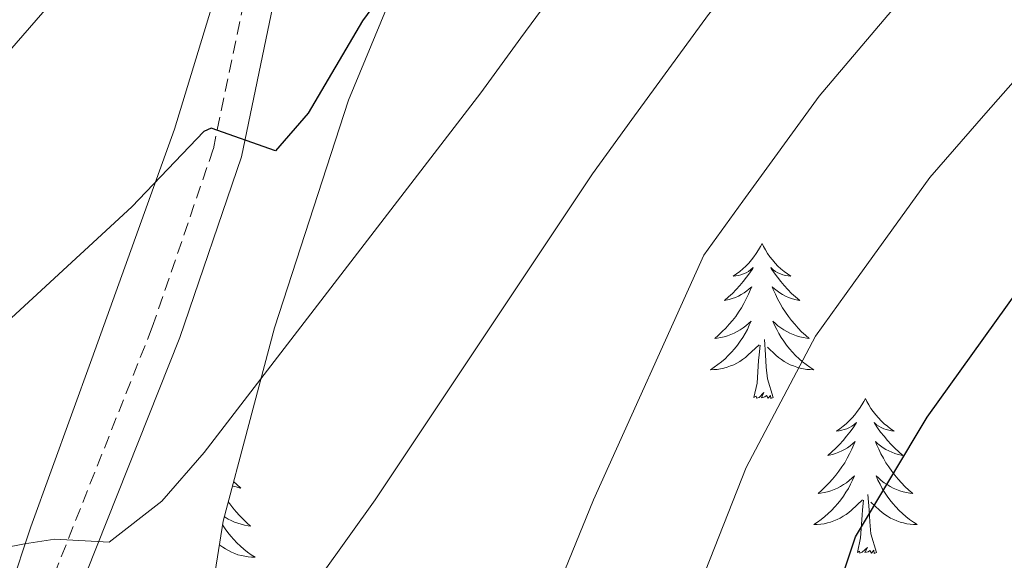
# Model space of a CAD drawing. Units: metres. Extents: x 586129 to 590621, y 4726261 to 4729287.
# Drawn here: x 587232 to 587308, y 4727720 to 4727761 of the extents above; entities that cross this region are included whole.
import ezdxf

# ---------------------------------------------------------------- set-up
doc = ezdxf.new("R2010")
doc.units = ezdxf.units.M
doc.header["$MEASUREMENT"] = 0
doc.linetypes.add('TRAZOSX2', pattern=[1.5, 1, -0.5])
for name, color, linetype, lineweight in [('Level 21', 19, 'Continuous', 0), ('Level 35', 92, 'Continuous', 0), ('Level 36', 19, 'Continuous', 40), ('Level 4', 36, 'Continuous', 30), ('Level 5', 36, 'Continuous', 0)]:
    doc.layers.add(name, color=color, linetype=linetype, lineweight=lineweight)

msp = doc.modelspace()

# ---------------------------------------------------------------- linework, layer by layer
at = {"layer": 'Level 21', "color": 19, "linetype": 'Continuous', "lineweight": 0}
msp.add_polyline3d([(587295.355, 4727841.887, 538.16), (587296.665, 4727839.157, 538.42), (587296.494, 4727837.147, 538.16), (587295.844, 4727832.997, 539.19), (587293.273, 4727825.928, 540.23), (587287.231, 4727816.069, 541.26), (587269.318, 4727795.982, 543.07), (587262.547, 4727787.013, 544.37), (587257.886, 4727779.854, 545.66), (587254.795, 4727773.174, 546.95), (587251.974, 4727765.025, 548.24), (587249.012, 4727750.805, 550.31), (587244.26, 4727736.916, 552.12), (587236.266, 4727716.778, 555.74)], dxfattribs=at)
at = {"layer": 'Level 21', "color": 19, "linetype": 'TRAZOSX2', "lineweight": 0}
msp.add_polyline3d([(587293.685, 4727840.187, 538.16), (587294.365, 4727838.737, 538.42), (587294.254, 4727837.417, 538.16), (587293.654, 4727833.567, 539.19), (587291.233, 4727826.908, 540.23), (587285.421, 4727817.419, 541.26), (587267.579, 4727797.412, 543.07), (587260.698, 4727788.303, 544.37), (587255.917, 4727780.954, 545.66), (587252.705, 4727774.014, 546.95), (587249.804, 4727765.625, 548.24), (587246.842, 4727751.406, 550.31), (587242.14, 4727737.696, 552.12), (587234.107, 4727717.448, 555.74)], dxfattribs=at)
at = {"layer": 'Level 35', "color": 92, "linetype": 'Continuous', "lineweight": 0, "ltscale": 0.5}
for points in [[(587246.816, 4727717.786, 562.05), (587247.597, 4727722.766, 561.48), (587251.549, 4727737.665, 559.86), (587257.262, 4727755.184, 558.48), (587261.053, 4727764.373, 557.88), (587263.704, 4727769.653, 557.47), (587271.246, 4727782.621, 556.01), (587279.458, 4727795.04, 554.61), (587284.999, 4727802.389, 554.13), (587291.75, 4727809.828, 553.69), (587294.82, 4727813.757, 553.47), (587298.811, 4727820.937, 553.1), (587306.544, 4727836.515, 552.3), (587308.954, 4727841.105, 552.3), (587311.765, 4727846.125, 551.78), (587317.456, 4727854.324, 551.78), (587337.58, 4727880.56, 551.78), (587342.601, 4727886.729, 551.78), (587349.392, 4727894.048, 551.93), (587368.044, 4727910.755, 553.2)], [(587231.587, 4727777.808, 540.21), (587239.868, 4727783.376, 541.08), (587246.648, 4727788.495, 541.51), (587257.959, 4727798.363, 542.15), (587270.761, 4727810.431, 542.84), (587281.572, 4727822.239, 543.35), (587286.072, 4727823.599, 543.35), (587284.542, 4727818.929, 543.77), (587273.39, 4727807.241, 544.39), (587261.939, 4727794.783, 546.46), (587258.838, 4727790.883, 547.06), (587256.087, 4727786.724, 547.67), (587253.697, 4727782.324, 548.27), (587251.696, 4727777.755, 548.88), (587249.615, 4727771.825, 549.72), (587243.862, 4727752.956, 553.07), (587237.5, 4727735.277, 555.85), (587232.798, 4727722.328, 557.18), (587231.177, 4727717.478, 557.46)]]:
    msp.add_polyline3d(points, dxfattribs=at)
at = {"layer": 'Level 36', "color": 92, "linetype": 'Continuous', "lineweight": 0}
for points in [[(587289.109, 4727744.139, 0.01), (587288.999, 4727743.919, 0.01), (587288.839, 4727743.649, 0.01), (587288.669, 4727743.379, 0.01), (587288.489, 4727743.119, 0.01), (587288.299, 4727742.879, 0.01), (587288.089, 4727742.639, 0.01), (587287.869, 4727742.409, 0.01), (587287.639, 4727742.199, 0.01), (587287.398, 4727741.989, 0.01), (587287.148, 4727741.799, 0.01), (587286.888, 4727741.619, 0.01), (587287.088, 4727741.649, 0.01), (587287.288, 4727741.689, 0.01), (587287.488, 4727741.739, 0.01), (587287.688, 4727741.809, 0.01), (587287.878, 4727741.899, 0.01), (587288.058, 4727741.989, 0.01), (587288.228, 4727742.109, 0.01), (587288.438, 4727742.299, 0.01), (587288.398, 4727742.229, 0.01), (587288.158, 4727741.889, 0.01), (587287.918, 4727741.549, 0.01), (587287.668, 4727741.219, 0.01), (587287.398, 4727740.909, 0.01), (587287.118, 4727740.599, 0.01), (587286.828, 4727740.309, 0.01), (587286.518, 4727740.029, 0.01), (587286.208, 4727739.76, 0.01), (587286.328, 4727739.78, 0.01), (587286.578, 4727739.839, 0.01), (587286.818, 4727739.909, 0.01), (587287.058, 4727739.999, 0.01), (587287.288, 4727740.099, 0.01), (587287.508, 4727740.219, 0.01), (587287.728, 4727740.349, 0.01), (587287.938, 4727740.499, 0.01), (587288.128, 4727740.649, 0.01), (587288.318, 4727740.819, 0.01), (587288.228, 4727740.599, 0.01), (587288.078, 4727740.239, 0.01), (587287.898, 4727739.879, 0.01), (587287.718, 4727739.539, 0.01), (587287.518, 4727739.199, 0.01), (587287.308, 4727738.869, 0.01), (587287.078, 4727738.539, 0.01), (587286.838, 4727738.229, 0.01), (587286.588, 4727737.93, 0.01), (587286.328, 4727737.64, 0.01), (587286.048, 4727737.36, 0.01), (587285.758, 4727737.09, 0.01), (587285.468, 4727736.83, 0.01), (587285.658, 4727736.85, 0.01), (587285.928, 4727736.9, 0.01), (587286.188, 4727736.96, 0.01), (587286.448, 4727737.04, 0.01), (587286.708, 4727737.139, 0.01), (587286.958, 4727737.239, 0.01), (587287.198, 4727737.369, 0.01), (587287.428, 4727737.509, 0.01), (587287.658, 4727737.659, 0.01), (587287.868, 4727737.819, 0.01), (587288.078, 4727737.999, 0.01), (587288.268, 4727738.179, 0.01), (587288.128, 4727737.859, 0.01)], [(587289.109, 4727744.139, 0.01), (587289.219, 4727743.919, 0.01), (587289.369, 4727743.649, 0.01), (587289.539, 4727743.379, 0.01), (587289.719, 4727743.119, 0.01), (587289.919, 4727742.879, 0.01), (587290.118, 4727742.639, 0.01), (587290.338, 4727742.409, 0.01), (587290.568, 4727742.199, 0.01), (587290.808, 4727741.989, 0.01), (587291.058, 4727741.799, 0.01), (587291.318, 4727741.619, 0.01), (587291.128, 4727741.649, 0.01), (587290.918, 4727741.689, 0.01), (587290.718, 4727741.739, 0.01), (587290.528, 4727741.809, 0.01), (587290.338, 4727741.899, 0.01), (587290.158, 4727741.989, 0.01), (587289.978, 4727742.109, 0.01), (587289.778, 4727742.299, 0.01), (587289.818, 4727742.229, 0.01), (587290.048, 4727741.889, 0.01), (587290.288, 4727741.549, 0.01), (587290.548, 4727741.219, 0.01), (587290.818, 4727740.909, 0.01), (587291.098, 4727740.599, 0.01), (587291.388, 4727740.309, 0.01), (587291.688, 4727740.029, 0.01), (587292.008, 4727739.759, 0.01), (587291.878, 4727739.779, 0.01), (587291.638, 4727739.839, 0.01), (587291.388, 4727739.909, 0.01), (587291.158, 4727739.999, 0.01), (587290.928, 4727740.099, 0.01), (587290.698, 4727740.219, 0.01), (587290.488, 4727740.349, 0.01), (587290.278, 4727740.499, 0.01), (587290.078, 4727740.649, 0.01), (587289.898, 4727740.819, 0.01), (587289.978, 4727740.599, 0.01), (587290.138, 4727740.239, 0.01), (587290.308, 4727739.879, 0.01), (587290.498, 4727739.539, 0.01), (587290.698, 4727739.199, 0.01), (587290.908, 4727738.869, 0.01), (587291.138, 4727738.539, 0.01), (587291.378, 4727738.229, 0.01), (587291.628, 4727737.929, 0.01), (587291.888, 4727737.639, 0.01), (587292.157, 4727737.359, 0.01), (587292.447, 4727737.089, 0.01), (587292.747, 4727736.829, 0.01), (587292.547, 4727736.849, 0.01), (587292.287, 4727736.899, 0.01), (587292.017, 4727736.959, 0.01), (587291.757, 4727737.039, 0.01), (587291.507, 4727737.139, 0.01), (587291.258, 4727737.239, 0.01), (587291.018, 4727737.369, 0.01), (587290.788, 4727737.509, 0.01), (587290.558, 4727737.659, 0.01), (587290.338, 4727737.819, 0.01), (587290.138, 4727737.999, 0.01), (587289.938, 4727738.179, 0.01), (587290.078, 4727737.859, 0.01)], [(587288.128, 4727737.859, 0.01), (587287.978, 4727737.539, 0.01), (587287.808, 4727737.219, 0.01), (587287.618, 4727736.919, 0.01), (587287.428, 4727736.619, 0.01), (587287.218, 4727736.329, 0.01), (587286.987, 4727736.049, 0.01), (587286.757, 4727735.789, 0.01), (587286.507, 4727735.53, 0.01), (587286.257, 4727735.28, 0.01), (587285.987, 4727735.05, 0.01), (587285.707, 4727734.83, 0.01), (587285.417, 4727734.62, 0.01), (587285.127, 4727734.43, 0.01), (587285.387, 4727734.44, 0.01), (587285.657, 4727734.46, 0.01), (587285.917, 4727734.5, 0.01), (587286.177, 4727734.56, 0.01), (587286.427, 4727734.63, 0.01), (587286.677, 4727734.72, 0.01), (587286.927, 4727734.819, 0.01), (587287.157, 4727734.939, 0.01), (587287.387, 4727735.069, 0.01), (587287.617, 4727735.209, 0.01), (587287.827, 4727735.369, 0.01), (587288.027, 4727735.539, 0.01), (587288.877, 4727736.339, 0.01)], [(587290.078, 4727737.859, 0.01), (587290.238, 4727737.539, 0.01), (587290.408, 4727737.219, 0.01), (587290.587, 4727736.919, 0.01), (587290.787, 4727736.619, 0.01), (587290.997, 4727736.329, 0.01), (587291.217, 4727736.049, 0.01), (587291.457, 4727735.789, 0.01), (587291.697, 4727735.529, 0.01), (587291.957, 4727735.279, 0.01), (587292.227, 4727735.049, 0.01), (587292.507, 4727734.829, 0.01), (587292.797, 4727734.619, 0.01), (587293.087, 4727734.429, 0.01), (587292.817, 4727734.439, 0.01), (587292.557, 4727734.459, 0.01), (587292.297, 4727734.499, 0.01), (587292.037, 4727734.559, 0.01), (587291.777, 4727734.629, 0.01), (587291.527, 4727734.719, 0.01), (587291.287, 4727734.819, 0.01), (587291.047, 4727734.939, 0.01), (587290.817, 4727735.069, 0.01), (587290.597, 4727735.209, 0.01), (587290.387, 4727735.369, 0.01), (587290.177, 4727735.539, 0.01), (587289.527, 4727736.159, 0.01)], [(587288.487, 4727732.289, 0.01), (587288.727, 4727733.409, 0.01), (587288.847, 4727735.149, 0.01), (587288.897, 4727735.579, 0.01), (587288.957, 4727736.309, 0.01)], [(587289.957, 4727732.289, 0.01), (587289.527, 4727733.729, 0.01), (587289.437, 4727734.639, 0.01), (587289.387, 4727735.579, 0.01), (587289.288, 4727736.749, 0.01)], [(587289.957, 4727732.289, 0.01), (587289.777, 4727732.219, 0.01), (587289.767, 4727732.459, 0.01), (587289.577, 4727732.239, 0.01), (587289.457, 4727732.439, 0.01), (587289.327, 4727732.339, 0.01), (587289.057, 4727732.279, 0.01), (587289.257, 4727732.669, 0.01), (587288.877, 4727732.289, 0.01), (587288.687, 4727732.239, 0.01), (587288.647, 4727732.399, 0.01), (587288.487, 4727732.289, 0.01)], [(587297.066, 4727732.218, 0.01), (587296.956, 4727731.998, 0.01), (587296.796, 4727731.728, 0.01), (587296.626, 4727731.458, 0.01), (587296.446, 4727731.208, 0.01), (587296.256, 4727730.958, 0.01), (587296.046, 4727730.718, 0.01), (587295.826, 4727730.488, 0.01), (587295.596, 4727730.278, 0.01), (587295.356, 4727730.078, 0.01), (587295.106, 4727729.878, 0.01), (587294.846, 4727729.708, 0.01), (587295.046, 4727729.728, 0.01), (587295.246, 4727729.768, 0.01), (587295.446, 4727729.818, 0.01), (587295.646, 4727729.888, 0.01), (587295.836, 4727729.978, 0.01), (587296.016, 4727730.078, 0.01), (587296.186, 4727730.188, 0.01), (587296.396, 4727730.378, 0.01), (587296.356, 4727730.308, 0.01), (587296.116, 4727729.968, 0.01), (587295.876, 4727729.628, 0.01), (587295.626, 4727729.308, 0.01), (587295.356, 4727728.988, 0.01), (587295.076, 4727728.678, 0.01), (587294.786, 4727728.388, 0.01), (587294.476, 4727728.108, 0.01), (587294.166, 4727727.838, 0.01), (587294.286, 4727727.858, 0.01), (587294.536, 4727727.918, 0.01), (587294.776, 4727727.988, 0.01), (587295.016, 4727728.078, 0.01), (587295.246, 4727728.178, 0.01), (587295.466, 4727728.298, 0.01), (587295.686, 4727728.428, 0.01), (587295.896, 4727728.578, 0.01), (587296.086, 4727728.728, 0.01), (587296.276, 4727728.898, 0.01), (587296.186, 4727728.678, 0.01), (587296.036, 4727728.318, 0.01), (587295.856, 4727727.968, 0.01), (587295.676, 4727727.618, 0.01), (587295.476, 4727727.278, 0.01), (587295.266, 4727726.948, 0.01), (587295.036, 4727726.628, 0.01), (587294.795, 4727726.308, 0.01), (587294.545, 4727726.008, 0.01), (587294.285, 4727725.718, 0.01), (587294.005, 4727725.438, 0.01), (587293.715, 4727725.169, 0.01), (587293.425, 4727724.909, 0.01), (587293.615, 4727724.939, 0.01), (587293.885, 4727724.978, 0.01), (587294.145, 4727725.038, 0.01), (587294.405, 4727725.118, 0.01), (587294.665, 4727725.218, 0.01), (587294.915, 4727725.328, 0.01), (587295.155, 4727725.448, 0.01), (587295.385, 4727725.588, 0.01), (587295.615, 4727725.738, 0.01), (587295.825, 4727725.898, 0.01), (587296.035, 4727726.078, 0.01), (587296.225, 4727726.258, 0.01), (587296.085, 4727725.938, 0.01)], [(587297.066, 4727732.218, 0.01), (587297.176, 4727731.998, 0.01), (587297.326, 4727731.728, 0.01), (587297.496, 4727731.458, 0.01), (587297.676, 4727731.208, 0.01), (587297.876, 4727730.958, 0.01), (587298.076, 4727730.718, 0.01), (587298.296, 4727730.488, 0.01), (587298.526, 4727730.278, 0.01), (587298.766, 4727730.078, 0.01), (587299.016, 4727729.878, 0.01), (587299.276, 4727729.708, 0.01), (587299.086, 4727729.728, 0.01), (587298.876, 4727729.768, 0.01), (587298.676, 4727729.818, 0.01), (587298.486, 4727729.888, 0.01), (587298.296, 4727729.978, 0.01), (587298.116, 4727730.078, 0.01), (587297.936, 4727730.188, 0.01), (587297.736, 4727730.378, 0.01), (587297.776, 4727730.308, 0.01), (587298.006, 4727729.968, 0.01), (587298.246, 4727729.628, 0.01), (587298.506, 4727729.308, 0.01), (587298.776, 4727728.988, 0.01), (587299.056, 4727728.678, 0.01), (587299.346, 4727728.388, 0.01), (587299.646, 4727728.108, 0.01), (587299.966, 4727727.838, 0.01), (587299.836, 4727727.858, 0.01), (587299.596, 4727727.918, 0.01), (587299.346, 4727727.988, 0.01), (587299.116, 4727728.078, 0.01), (587298.886, 4727728.178, 0.01), (587298.656, 4727728.298, 0.01), (587298.446, 4727728.428, 0.01), (587298.236, 4727728.578, 0.01), (587298.036, 4727728.728, 0.01), (587297.856, 4727728.898, 0.01), (587297.936, 4727728.678, 0.01), (587298.096, 4727728.318, 0.01), (587298.266, 4727727.968, 0.01), (587298.456, 4727727.618, 0.01), (587298.655, 4727727.278, 0.01), (587298.865, 4727726.948, 0.01), (587299.095, 4727726.628, 0.01), (587299.335, 4727726.308, 0.01), (587299.585, 4727726.008, 0.01), (587299.845, 4727725.718, 0.01), (587300.115, 4727725.438, 0.01), (587300.405, 4727725.167, 0.01), (587300.715, 4727724.907, 0.01), (587300.505, 4727724.937, 0.01), (587300.245, 4727724.978, 0.01), (587299.975, 4727725.038, 0.01), (587299.715, 4727725.118, 0.01), (587299.465, 4727725.218, 0.01), (587299.215, 4727725.328, 0.01), (587298.975, 4727725.448, 0.01), (587298.745, 4727725.588, 0.01), (587298.515, 4727725.738, 0.01), (587298.295, 4727725.898, 0.01), (587298.095, 4727726.078, 0.01), (587297.895, 4727726.258, 0.01), (587298.035, 4727725.938, 0.01)], [(587248.407, 4727725.836, 0.01), (587248.657, 4727725.596, 0.01), (587248.977, 4727725.325, 0.01), (587248.847, 4727725.346, 0.01), (587248.607, 4727725.406, 0.01), (587248.357, 4727725.476, 0.01), (587248.317, 4727725.496, 0.01)], [(587296.085, 4727725.938, 0.01), (587295.935, 4727725.618, 0.01), (587295.765, 4727725.298, 0.01), (587295.575, 4727724.998, 0.01), (587295.385, 4727724.698, 0.01), (587295.175, 4727724.408, 0.01), (587294.945, 4727724.138, 0.01), (587294.715, 4727723.868, 0.01), (587294.465, 4727723.608, 0.01), (587294.215, 4727723.358, 0.01), (587293.945, 4727723.129, 0.01), (587293.675, 4727722.909, 0.01), (587293.385, 4727722.699, 0.01), (587293.095, 4727722.509, 0.01), (587293.355, 4727722.519, 0.01), (587293.625, 4727722.539, 0.01), (587293.885, 4727722.579, 0.01), (587294.145, 4727722.638, 0.01), (587294.395, 4727722.708, 0.01), (587294.645, 4727722.798, 0.01), (587294.885, 4727722.898, 0.01), (587295.125, 4727723.018, 0.01), (587295.355, 4727723.148, 0.01), (587295.585, 4727723.288, 0.01), (587295.795, 4727723.448, 0.01), (587295.995, 4727723.618, 0.01), (587296.835, 4727724.418, 0.01)], [(587298.035, 4727725.938, 0.01), (587298.195, 4727725.618, 0.01), (587298.365, 4727725.298, 0.01), (587298.545, 4727724.998, 0.01), (587298.745, 4727724.698, 0.01), (587298.965, 4727724.408, 0.01), (587299.185, 4727724.138, 0.01), (587299.425, 4727723.868, 0.01), (587299.665, 4727723.608, 0.01), (587299.925, 4727723.358, 0.01), (587300.195, 4727723.128, 0.01), (587300.475, 4727722.907, 0.01), (587300.765, 4727722.697, 0.01), (587301.055, 4727722.507, 0.01), (587300.785, 4727722.517, 0.01), (587300.525, 4727722.537, 0.01), (587300.265, 4727722.578, 0.01), (587300.005, 4727722.638, 0.01), (587299.745, 4727722.708, 0.01), (587299.495, 4727722.798, 0.01), (587299.255, 4727722.898, 0.01), (587299.015, 4727723.018, 0.01), (587298.785, 4727723.148, 0.01), (587298.565, 4727723.288, 0.01), (587298.355, 4727723.448, 0.01), (587298.145, 4727723.618, 0.01), (587297.485, 4727724.238, 0.01)], [(587297.924, 4727720.368, 0.01), (587297.495, 4727721.808, 0.01), (587297.405, 4727722.718, 0.01), (587297.355, 4727723.658, 0.01), (587297.245, 4727724.828, 0.01)], [(587247.997, 4727724.266, 0.01), (587248.107, 4727724.116, 0.01), (587248.337, 4727723.806, 0.01), (587248.597, 4727723.496, 0.01), (587248.857, 4727723.206, 0.01), (587249.137, 4727722.925, 0.01), (587249.417, 4727722.655, 0.01), (587249.717, 4727722.395, 0.01), (587249.517, 4727722.425, 0.01), (587249.257, 4727722.475, 0.01), (587248.987, 4727722.536, 0.01), (587248.727, 4727722.616, 0.01), (587248.477, 4727722.706, 0.01), (587248.227, 4727722.816, 0.01), (587247.987, 4727722.936, 0.01), (587247.757, 4727723.076, 0.01), (587247.687, 4727723.116, 0.01)], [(587296.454, 4727720.368, 0.01), (587296.695, 4727721.488, 0.01), (587296.815, 4727723.228, 0.01), (587296.855, 4727723.658, 0.01), (587296.915, 4727724.388, 0.01)], [(587247.557, 4727722.496, 0.01), (587247.557, 4727722.486, 0.01), (587247.757, 4727722.186, 0.01), (587247.967, 4727721.906, 0.01), (587248.187, 4727721.626, 0.01), (587248.427, 4727721.356, 0.01), (587248.667, 4727721.096, 0.01), (587248.927, 4727720.856, 0.01), (587249.197, 4727720.616, 0.01), (587249.476, 4727720.395, 0.01), (587249.766, 4727720.185, 0.01), (587250.056, 4727719.995, 0.01), (587249.786, 4727720.005, 0.01), (587249.526, 4727720.035, 0.01), (587249.266, 4727720.075, 0.01), (587249.006, 4727720.126, 0.01), (587248.746, 4727720.196, 0.01), (587248.497, 4727720.286, 0.01), (587248.257, 4727720.396, 0.01), (587248.017, 4727720.506, 0.01), (587247.787, 4727720.636, 0.01), (587247.567, 4727720.786, 0.01), (587247.357, 4727720.936, 0.01), (587247.317, 4727720.976, 0.01)], [(587297.924, 4727720.368, 0.01), (587297.744, 4727720.298, 0.01), (587297.724, 4727720.538, 0.01), (587297.544, 4727720.318, 0.01), (587297.414, 4727720.518, 0.01), (587297.294, 4727720.418, 0.01), (587297.024, 4727720.358, 0.01), (587297.224, 4727720.758, 0.01), (587296.834, 4727720.378, 0.01), (587296.654, 4727720.318, 0.01), (587296.604, 4727720.478, 0.01), (587296.454, 4727720.368, 0.01)]]:
    msp.add_polyline3d(points, dxfattribs=at)
at = {"layer": 'Level 4', "color": 36, "linetype": 'Continuous', "lineweight": 30}
for points in [[(587307.921, 4727822.535, 550.01), (587301.09, 4727815.496, 550.01), (587288.798, 4727799.719, 550.01), (587267.945, 4727774.302, 550.01), (587258.333, 4727761.284, 550.01), (587254.162, 4727754.174, 550.01), (587251.632, 4727751.285, 550.01), (587246.682, 4727753.016, 550.01), (587246.122, 4727752.756, 550.01), (587240.581, 4727746.977, 550.01), (587228.95, 4727736.269, 550.01), (587224.66, 4727732.969, 550.01), (587211.619, 4727725.111, 550.01), (587207.459, 4727722.202, 550.01), (587203.718, 4727718.823, 550.01)], [(587302.37, 4727579.449, 575.01), (587299.831, 4727583.989, 575.01), (587299.571, 4727585.509, 575.01), (587302.232, 4727589.889, 575.01), (587302.462, 4727591.108, 575.01), (587300.075, 4727605.919, 575.01), (587297.729, 4727628.289, 575.01), (587296.38, 4727634.139, 575.01), (587295.682, 4727644.419, 575.01), (587295.523, 4727654.869, 575.01), (587294.545, 4727664.989, 575.01), (587293.768, 4727680.609, 575.01), (587292.66, 4727691.039, 575.01), (587292.771, 4727701.589, 575.01), (587294.714, 4727716.828, 575.01), (587296.315, 4727721.568, 575.01), (587301.816, 4727730.767, 575.01), (587310.568, 4727742.936, 575.01), (587318.119, 4727751.394, 575.01), (587325.41, 4727758.263, 575.01), (587333.13, 4727764.642, 575.01), (587340.941, 4727770.421, 575.01), (587382.304, 4727798.524, 575.01)]]:
    msp.add_polyline3d(points, dxfattribs=at)
at = {"layer": 'Level 5', "color": 36, "linetype": 'Continuous', "lineweight": 0}
for points in [[(587364.52, 4727885.786, 555.01), (587359.279, 4727878.527, 555.01), (587354.198, 4727871.148, 555.01), (587350.216, 4727863.338, 555.01), (587347.095, 4727856.849, 555.01), (587344.493, 4727843.119, 555.01), (587338.972, 4727837.12, 555.01), (587314.529, 4727812.124, 555.01), (587307.498, 4727805.326, 555.01), (587302.578, 4727799.016, 555.01), (587296.117, 4727791.427, 555.01), (587289.586, 4727783.869, 555.01), (587283.675, 4727776.74, 555.01), (587276.463, 4727768.031, 555.01), (587270.542, 4727759.972, 555.01), (587267.442, 4727755.752, 555.01), (587246.138, 4727728.056, 555.01), (587242.867, 4727724.326, 555.01), (587238.827, 4727721.167, 555.01), (587234.627, 4727721.378, 555.01), (587232.307, 4727721.038, 555.01), (587227.457, 4727720.079, 555.01), (587222.667, 4727718.21, 555.01)], [(587365.447, 4727868.866, 560.01), (587362.455, 4727859.686, 560.01), (587361.483, 4727848.677, 560.01), (587363.502, 4727842.776, 560.01), (587362.121, 4727837.227, 560.01), (587357.221, 4727833.068, 560.01), (587353.061, 4727829.788, 560.01), (587348.15, 4727826.339, 560.01), (587321.127, 4727801.693, 560.01), (587313.906, 4727795.165, 560.01), (587310.216, 4727790.415, 560.01), (587303.445, 4727783.136, 560.01), (587296.724, 4727775.748, 560.01), (587291.233, 4727769.218, 560.01), (587284.992, 4727761.76, 560.01), (587279.091, 4727753.681, 560.01), (587276.04, 4727749.501, 560.01), (587259.317, 4727724.414, 560.01), (587250.905, 4727712.685, 560.01)], [(587319.957, 4727856.573, 545.01), (587318.806, 4727852.013, 545.01), (587319.374, 4727841.923, 545.01), (587317.934, 4727838.574, 545.01), (587314.703, 4727834.754, 545.01), (587297.021, 4727818.247, 545.01), (587293.551, 4727814.658, 545.01), (587281.159, 4727800.04, 545.01), (587274.208, 4727792.951, 545.01), (587264.587, 4727783.852, 545.01), (587261.776, 4727781.643, 545.01), (587257.997, 4727785.014, 545.01), (587254.207, 4727784.374, 545.01), (587243.806, 4727773.556, 545.01), (587224.613, 4727751.509, 545.01), (587217.012, 4727744.95, 545.01), (587199.671, 4727733.303, 545.01), (587192.32, 4727726.004, 545.01), (587188.3, 4727722.615, 545.01), (587185.069, 4727718.796, 545.01)], [(587365.519, 4727821.296, 565.01), (587360.638, 4727817.817, 565.01), (587355.668, 4727814.448, 565.01), (587350.707, 4727811.079, 565.01), (587327.735, 4727791.273, 565.01), (587320.324, 4727784.994, 565.01), (587314.313, 4727778.345, 565.01), (587307.313, 4727771.226, 565.01), (587302.592, 4727766.077, 565.01), (587298.791, 4727761.707, 565.01), (587293.521, 4727755.488, 565.01), (587287.639, 4727747.399, 565.01), (587284.629, 4727743.26, 565.01), (587276.126, 4727724.421, 565.01), (587272.845, 4727716.372, 565.01)], [(587293.217, 4727737.018, 570.01), (587296.188, 4727741.118, 570.01), (587302.039, 4727749.217, 570.01), (587306.34, 4727754.186, 570.01), (587310.36, 4727758.726, 570.01), (587314.531, 4727763.025, 570.01), (587321.782, 4727769.894, 570.01), (587326.722, 4727774.823, 570.01), (587334.343, 4727780.852, 570.01), (587338.443, 4727783.721, 570.01), (587358.225, 4727799.178, 570.01), (587364.846, 4727803.667, 570.01)], [(587400.511, 4727553.624, 570.01), (587363.883, 4727553.259, 570.01), (587353.663, 4727553.441, 570.01), (587345.854, 4727554.142, 570.01), (587328.305, 4727557.465, 570.01), (587285.751, 4727578.651, 570.01), (587285.331, 4727578.921, 570.01), (587283.912, 4727583.841, 570.01), (587283.643, 4727591.711, 570.01), (587284.234, 4727596.741, 570.01), (587285.425, 4727601.721, 570.01), (587288.725, 4727605.48, 570.01), (587287.08, 4727631.02, 570.01), (587283.755, 4727664.051, 570.01), (587283.558, 4727677.611, 570.01), (587282.461, 4727694.301, 570.01), (587282.352, 4727704.3, 570.01), (587283.404, 4727714.29, 570.01), (587284.405, 4727718.06, 570.01), (587287.896, 4727726.909, 570.01), (587293.217, 4727737.018, 570.01)]]:
    msp.add_polyline3d(points, dxfattribs=at)

doc.saveas('drawing.dxf')
